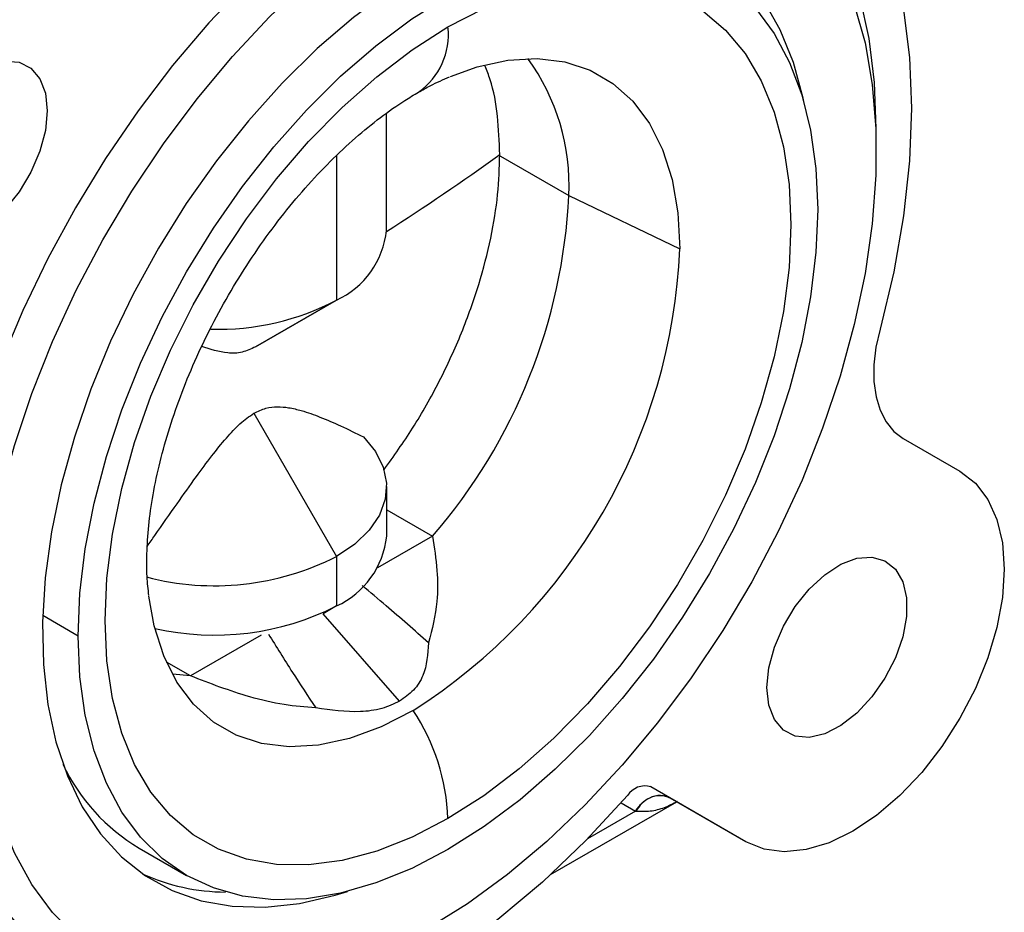
# Model space of a CAD drawing. Extents: x 0 to 16.5, y 0 to 11.7.
# Drawn here: x 15.3 to 15.6, y 5.4 to 5.7 of the extents above; entities that cross this region are included whole.
import ezdxf

# ---------------------------------------------------------------- set-up
doc = ezdxf.new("R2010")
doc.units = 0
doc.linetypes.add('SLD-SOLID', pattern=[0])
doc.layers.get('0').update_dxf_attribs({"linetype": 'CONTINUOUS'})

msp = doc.modelspace()

# ---------------------------------------------------------------- linework, layer by layer
at = {"color": 7, "linetype": 'SLD-SOLID'}
for p, q in [((15.41906316784637, 5.605864677131543), (15.41906316784637, 5.638185905508601)), ((15.44980339592353, 5.626733879648746), (15.46933856369275, 5.615456467342046)), ((15.4052256929418, 5.626460751172448), (15.40522569294185, 5.586579446143576)), ((15.46933856369275, 5.615456467342046), (15.49999798075642, 5.600772655038701)), ((15.38287765696106, 5.573674005430672), (15.40523112116368, 5.586582580333221)), ((15.40522569294185, 5.586579446143576), (15.38289418497203, 5.573683550130381)), ((15.38244254538311, 5.55534915510316), (15.40525353179147, 5.515839367789087)), ((15.56162357990559, 5.548388209565839), (15.57727424279553, 5.539350337092606)), ((15.41909100669608, 5.521462006452144), (15.41909100669608, 5.535124598777004)), ((15.41909100669608, 5.528740623704068), (15.43175611666118, 5.521429211349004)), ((15.43175611666118, 5.521429211349004), (15.41656156991281, 5.512657586220461)), ((15.40525353179147, 5.515839367789087), (15.40525353179151, 5.502176775464206)), ((15.40525353179151, 5.502176775464206), (15.40153970177406, 5.500032130069884)), ((15.33397215725497, 5.493838979424362), (15.32416838539685, 5.499498576450145)), ((15.42265532818405, 5.475854716797068), (15.40153970177406, 5.500032130069884)), ((15.38444898767948, 5.49411938709387), (15.36494287749391, 5.48285874937315)), ((15.36494287749391, 5.48285874937315), (15.35831844178293, 5.486682954708597)), ((15.36494287749391, 5.48285874937315), (15.35995805137603, 5.483359019785507)), ((15.49728204010001, 5.449150604911629), (15.49181948206418, 5.452305097679933)), ((15.51821912468529, 5.437063872378891), (15.49193674708678, 5.452241298325596)), ((15.46432264189916, 5.428010437857814), (15.499112237206, 5.448094043736883)), ((15.48382087283472, 5.447830429929263), (15.48777726229539, 5.445545712428702)), ((15.51821912468529, 5.437063872378891), (15.49733986682459, 5.449117211379339)), ((15.48777726229539, 5.445545712428702), (15.47451865242273, 5.437891679869877)), ((15.35077747569335, 5.435329321572728), (15.36386173503027, 5.427775939435786))]:
    msp.add_line(p, q, dxfattribs=at)
at = {"color": 7, "linetype": 'SLD-SOLID', "flags": 128}
for points in [[(15.55414686745123, 5.630711078865001), (15.55417745801031, 5.633978324603378), (15.55368485920147, 5.646722415072236), (15.55221081174932, 5.658800772838867), (15.54976653404502, 5.670121474307556), (15.5463706285178, 5.680598362104498), (15.54204894005922, 5.690151700787442), (15.53683435932797, 5.698708783680548), (15.53076657243205, 5.706204486216089), (15.52389175889357, 5.712581761571744), (15.51626224019469, 5.717792074831349), (15.50793608157954, 5.721795772364929), (15.49897665014264, 5.724562383616751), (15.48945213256709, 5.726070853004664), (15.4794350161827, 5.726309700165788), (15.46900153729365, 5.725277107329007), (15.45823110097419, 5.722980933149307), (15.44720567674808, 5.71943865289866), (15.43600917475102, 5.714677225468662), (15.42472680712374, 5.708732888197146)], [(15.43029457705434, 5.699089227820791), (15.4413993528882, 5.704923979559058), (15.45241471959654, 5.709559955514946), (15.46325198792357, 5.712959829535965), (15.47382390255692, 5.715096227835593), (15.48404534465615, 5.715951949390905), (15.4938340171796, 5.715520104435091), (15.50311110749174, 5.713804169929815), (15.51180192191623, 5.710817961570761), (15.51983648712543, 5.706585522551775), (15.52715011352453, 5.701140929983201), (15.53368391609411, 5.694528020523035), (15.53938528849769, 5.686800037429921), (15.54420832663702, 5.678019201879748), (15.54811419824492, 5.668256211997313), (15.5510714555398, 5.657589673636608), (15.55305628842477, 5.646105467492688), (15.55405271619251, 5.633896057640822), (15.55405271619252, 5.621059747070118), (15.55305628842479, 5.607699886205666), (15.55107145553982, 5.593924040791674), (15.54811419824495, 5.57984312583535), (15.54420832663706, 5.565570512584477), (15.53938528849773, 5.551221115728792), (15.53368391609417, 5.536910468174468), (15.5271501135246, 5.522753790841088), (15.5198364871255, 5.508865064970547), (15.51180192191631, 5.495356114417119), (15.50311110749182, 5.482335705307523), (15.49383401717969, 5.469908670320035), (15.48404534465625, 5.458175064633395), (15.47382390255701, 5.447229360341345), (15.46325198792367, 5.437159685818872), (15.45241471959664, 5.42804711616436), (15.4413993528883, 5.419965020430562), (15.43029457705434, 5.412978470900194)], [(15.42472680712374, 5.708732888197146), (15.41344443949656, 5.701650881079915), (15.4022479374995, 5.693485102467425), (15.39122251327339, 5.684297698865547), (15.38045207695394, 5.674158591963199), (15.37001859806488, 5.663144946486068), (15.36000148168049, 5.651340582926456), (15.35047696410494, 5.63883533961872), (15.34151753266804, 5.625724389015305), (15.33319137405289, 5.612107513366912), (15.32556185535401, 5.598088345319319), (15.31868704181553, 5.583773579206373), (15.31261925491961, 5.569272159041687), (15.30740467418836, 5.554694449388909), (15.30308298572978, 5.54015139542076), (15.29968708020257, 5.525753678559273), (15.29724280249827, 5.511610874123343), (15.29576875504612, 5.497830617394387), (15.29527615623728, 5.484517784446858), (15.29576875504613, 5.471773693977996), (15.29724280249828, 5.45969533621136), (15.29968708020259, 5.448374634742667), (15.30308298572982, 5.437897746945719), (15.3074046741884, 5.428344408262769), (15.31261925491967, 5.41978732536966), (15.31868704181559, 5.412291622834113), (15.32556185535408, 5.405914347478455), (15.33319137405296, 5.400704034218845), (15.34151753266812, 5.396700336685263), (15.35047696410502, 5.393933725433437), (15.36000148168058, 5.392425256045522), (15.37001859806498, 5.392186408884394), (15.38045207695403, 5.393219001721173), (15.3912225132735, 5.395515175900873), (15.4022479374996, 5.399057456151518), (15.41344443949666, 5.403818883581515), (15.42472680712374, 5.409763220853151)], [(15.43029457705434, 5.412978470900194), (15.41918980122049, 5.407143719161926), (15.40817443451215, 5.402507743206038), (15.39733716618512, 5.399107869185017), (15.38676525155177, 5.396971470885386), (15.37654380945254, 5.396115749330074), (15.3667551369291, 5.396547594285884), (15.35747804661696, 5.398263528791158), (15.34878723219248, 5.401249737150208), (15.34075266698329, 5.40548217616919), (15.33343904058419, 5.410926768737761), (15.32690523801462, 5.417539678197922), (15.32120386561106, 5.425267661291031), (15.31638082747173, 5.434048496841201), (15.31247495586384, 5.44381148672363), (15.30951769856897, 5.454478025084331), (15.307532865684, 5.465962231228245), (15.30653643791627, 5.478171641080105), (15.30653643791628, 5.491007951650803), (15.30753286568402, 5.504367812515249), (15.30951769856899, 5.518143657929238), (15.31247495586387, 5.532224572885557), (15.31638082747177, 5.546497186136424), (15.3212038656111, 5.560846582992104), (15.32690523801468, 5.575157230546423), (15.33343904058426, 5.5893139078798), (15.34075266698336, 5.603202633750336), (15.34878723219256, 5.61671158430376), (15.35747804661705, 5.629731993413353), (15.36675513692919, 5.642159028400838), (15.37654380945263, 5.653892634087475), (15.38676525155187, 5.664838338379524), (15.39733716618522, 5.674908012901994), (15.40817443451225, 5.684020582556506), (15.41918980122059, 5.692102678290301), (15.43029457705434, 5.699089227820791)], [(15.53419345991583, 5.641433116471804), (15.53399770827671, 5.64236456757377), (15.5313017354458, 5.65224245912667), (15.52766268599189, 5.661222076812177), (15.52311453673923, 5.669219580359391), (15.51769975253197, 5.676160299232497), (15.51146888975131, 5.681979429809454), (15.50448012428423, 5.686622640435944), (15.49679870835087, 5.690046578705392), (15.48849636126215, 5.692219276228704), (15.4796505997959, 5.69312044711451), (15.47034401444356, 5.692741677373055), (15.46066349828506, 5.69108650347536), (15.45069943569149, 5.688170379334147), (15.44054485843061, 5.684020532014814), (15.4302945770543, 5.678675707523669)], [(15.55521165058368, 5.690539611945308), (15.55899933709975, 5.679126579742034), (15.56172640282655, 5.666766625215518), (15.56337130662976, 5.653557379837567), (15.56392105538881, 5.639603183641553), (15.56337130662976, 5.625014261038873), (15.56172640282656, 5.609905850154616), (15.55899933709976, 5.594397292559834), (15.55521165058368, 5.578611090590642)], [(15.33397215725497, 5.493838979424362), (15.33446345662629, 5.505670957125943), (15.33593262325874, 5.51795622859428), (15.33836550827452, 5.530576479949321), (15.34173868166098, 5.543410171271587), (15.34601965791444, 5.556333707098035), (15.35116720889336, 5.56922262671393), (15.35713176086788, 5.581952802777574), (15.36385587194192, 5.594401636734453), (15.37127478525008, 5.606449239508335), (15.37931705260159, 5.617979586098616), (15.38790522256553, 5.628881632964507), (15.39695658637035, 5.639050387435024), (15.40638397443465, 5.648387918845807), (15.41609659585783, 5.656804301664958), (15.42600091278612, 5.664218481525064), (15.43600154123326, 5.67055905582107), (15.4460021696804, 5.675764961356396), (15.4559064866087, 5.679786062414899), (15.46561910803187, 5.682583633595228), (15.47504649609617, 5.684130732757608), (15.484097859901, 5.684412460491376), (15.49268602986493, 5.683426103604445), (15.50072829721645, 5.681181161252837), (15.5081472105246, 5.677699253458607), (15.51487132159865, 5.673013912897217), (15.52083587357316, 5.667170261959542), (15.52598342455209, 5.660224578198575), (15.53026440080554, 5.652243752345834), (15.533637574192, 5.64330464411704), (15.53607045920778, 5.633493342011053), (15.53753962584024, 5.622904334230556), (15.53803092521156, 5.611639598709016)], [(15.4302945770543, 5.678675707523669), (15.420044295678, 5.672185809046898), (15.40988971841712, 5.664611431017972), (15.39992565582355, 5.656023293363743), (15.39024513966506, 5.646501581211543), (15.38093855431273, 5.636135196222248), (15.37209279284649, 5.625020926539436), (15.36379044575778, 5.613262543104555), (15.35610902982443, 5.600969830775617), (15.34912026435736, 5.588257563295546), (15.34288940157672, 5.575244431680668), (15.33747461736947, 5.562051936034676), (15.33292646811683, 5.54880325113489), (15.32928741866293, 5.53562207638256), (15.32659144583204, 5.522631480854871), (15.32486372119609, 5.509952754242143), (15.32412037605449, 5.497704274398661), (15.32436835082055, 5.48600040208055), (15.3256053302207, 5.474950413190209), (15.32781976491155, 5.46465747849665), (15.33099097931304, 5.455217700357828), (15.33508936465076, 5.446719215438813), (15.34007665540504, 5.439241371803504), (15.34590628658587, 5.432853988063129), (15.35252382849762, 5.427616701498684), (15.35986749493446, 5.423578411243712), (15.36786872006151, 5.420776821726266), (15.37645279859558, 5.419238090632823), (15.38553958330824, 5.418976584681015), (15.39504423333893, 5.419994745481453), (15.40487800633121, 5.422283066741072), (15.40829852879485, 5.423353077393219)], [(15.43600154123317, 5.662022235697163), (15.4458937681043, 5.667134233298921), (15.45567761366774, 5.670992895952989), (15.46524588406412, 5.673555947343853), (15.47449374732066, 5.674795306144122), (15.4833198819123, 5.674697393679427), (15.49162758686146, 5.673263282699221), (15.49932584121422, 5.670508685623508), (15.50633030128492, 5.666463782394289), (15.51256422474326, 5.661172889817793), (15.51795931141929, 5.654693976020279), (15.5224564516144, 5.647098025337109), (15.52600637371952, 5.638468260593528), (15.5285701840452, 5.628899231297956), (15.530119792949, 5.618495777737807), (15.53063822259149, 5.607371882327348), (15.53011979294902, 5.595649420792518), (15.52857018404524, 5.583456826874979), (15.52600637371958, 5.570927685185154), (15.52245645161448, 5.558199267621288), (15.51795931141938, 5.545411029389805), (15.51256422474337, 5.532703081104879), (15.50633030128504, 5.520214653707227), (15.49932584121435, 5.508082573020793), (15.4916275868616, 5.496439760660374), (15.48331988191245, 5.485413777714609), (15.47449374732082, 5.475125427159988), (15.46524588406428, 5.46568743031816), (15.45567761366792, 5.457203191857555), (15.44589376810448, 5.449765666870185), (15.43600154123326, 5.443456342436284)], [(15.43600154123326, 5.443456342436284), (15.42610931436214, 5.438344344834527), (15.41632546879869, 5.434485682180457), (15.40675719840233, 5.431922630789592), (15.39750933514579, 5.430683271989321), (15.38868320055416, 5.430781184454013), (15.380375495605, 5.432215295434217), (15.37267724125225, 5.434969892509925), (15.36567278118155, 5.439014795739141), (15.35943885772322, 5.444305688315632), (15.3540437710472, 5.450784602113141), (15.3495466308521, 5.458380552796304), (15.34599670874699, 5.46701031753988), (15.34343289842132, 5.476579346835444), (15.34188328951753, 5.486982800395587), (15.34136485987505, 5.498106695806039), (15.34188328951753, 5.509829157340861), (15.34343289842132, 5.522021751258394), (15.34599670874699, 5.534550892948212), (15.3495466308521, 5.54727931051207), (15.3540437710472, 5.560067548743548), (15.35943885772322, 5.572775497028467), (15.36567278118155, 5.585263924426113), (15.37267724125225, 5.597396005112542), (15.380375495605, 5.609038817472954), (15.38868320055416, 5.620064800418715), (15.39750933514579, 5.630353150973333), (15.40675719840233, 5.639791147815158), (15.4163254687987, 5.648275386275761), (15.42610931436214, 5.655712911263127), (15.43600154123317, 5.662022235697163)], [(15.32543732272829, 5.638876851253533), (15.32491698050223, 5.633435675600347), (15.32338400560814, 5.62768706078865), (15.32092104111936, 5.621940916130916), (15.31766086608899, 5.616507017772977), (15.31377923739678, 5.611678308581824), (15.30948541465025, 5.607715105519812), (15.30501087894509, 5.604831065889855), (15.30059685365935, 5.603181669014909), (15.2964813000387, 5.602855834307432), (15.29288608864412, 5.603871127600843), (15.29000503825247, 5.606172814170896), (15.28799346703609, 5.609636809498831), (15.28695981931994, 5.614076368699895), (15.28695981931994, 5.619252153988423), (15.28799346703609, 5.62488513743981), (15.29000503825247, 5.630671643458144), (15.29288608864412, 5.636299720006199), (15.29648130003871, 5.641465956020495), (15.30059685365935, 5.645891838380272), (15.30501087894509, 5.649338766621915), (15.30948541465026, 5.651620915951714), (15.31377923739678, 5.652615255108587), (15.31766086608899, 5.652268179011213), (15.32092104111936, 5.650598398621838), (15.32338400560814, 5.64769593223346), (15.32491698050223, 5.643717252560351), (15.32543732272829, 5.638876851253533)], [(15.43668026076383, 5.64837803544732), (15.44401097265466, 5.650973880158319), (15.45249635659829, 5.652819018243783), (15.46060115516593, 5.653285619870052), (15.46820718214406, 5.652366880934718), (15.47520352453205, 5.650076198720276), (15.4814881599035, 5.646446976531585), (15.48696944412291, 5.641532136600447), (15.4915674477236, 5.635403348360318), (15.49521512145926, 5.628149983344566), (15.49785927403299, 5.619877811948277), (15.49946134774614, 5.610707461057716), (15.49999798075642, 5.600772655038701)], [(15.53803092521156, 5.611639598709016), (15.53753962584024, 5.599807621007436), (15.53607045920778, 5.587522349539099), (15.533637574192, 5.574902098184057), (15.53026440080554, 5.562068406861792), (15.52598342455209, 5.549144871035344), (15.52083587357316, 5.536255951419448), (15.51487132159865, 5.523525775355804), (15.5081472105246, 5.511076941398926), (15.50072829721645, 5.499029338625045), (15.49268602986493, 5.487498992034762), (15.484097859901, 5.476596945168871), (15.47504649609617, 5.466428190698355), (15.46561910803187, 5.457090659287572), (15.45590648660869, 5.448674276468421), (15.4460021696804, 5.441260096608315), (15.43600154123326, 5.434919522312309), (15.42600091278612, 5.429713616776982), (15.41609659585783, 5.42569251571848), (15.40638397443465, 5.42289494453815), (15.39695658637035, 5.421347845375771), (15.38790522256553, 5.421066117642003), (15.37931705260159, 5.422052474528934), (15.37127478525008, 5.424297416880542), (15.36385587194192, 5.427779324674773), (15.35713176086788, 5.432464665236162), (15.35116720889336, 5.438308316173837), (15.34601965791444, 5.445253999934804), (15.34173868166098, 5.453234825787545), (15.33836550827452, 5.462173934016339), (15.33593262325874, 5.471985236122326), (15.33446345662629, 5.482574243902823), (15.33397215725497, 5.493838979424362)], [(15.55521165058368, 5.578611090590642), (15.55409886731528, 5.573571399758591), (15.55353866441947, 5.568712701424436), (15.55354241859403, 5.564133666878517), (15.55411005359855, 5.559927287950353), (15.55523004180267, 5.556178988514394), (15.55687963829126, 5.552964889687144), (15.55902534277209, 5.55035026394628), (15.56162357990559, 5.548388209565839)], [(15.41267256775192, 5.548849853159759), (15.41600805936165, 5.544815427477023), (15.41815710122046, 5.540520644397835), (15.41906195637307, 5.536080889156568), (15.41869831464551, 5.531615441863447), (15.41707594577124, 5.527244272880884), (15.41423843691389, 5.523084819655253), (15.41026202163833, 5.519248831598912), (15.40525353179147, 5.515839367789087)], [(15.57727424279553, 5.539350337092606), (15.58152983745011, 5.536053246400698), (15.58495357874051, 5.531578024908758), (15.5874611627934, 5.526034867422328), (15.5889908445672, 5.519560264875406), (15.58950495821993, 5.512313643470673), (15.58899084456721, 5.504473439077271), (15.5874611627934, 5.496232703547513), (15.58495357874051, 5.487794351139573), (15.58152983745012, 5.479366162095022), (15.57727424279553, 5.471155666399691), (15.57229158164066, 5.463365033706674), (15.56670454363963, 5.4561860952485), (15.56065070021036, 5.449795620315538), (15.55427911706962, 5.444350963609411), (15.54774668374041, 5.439986190648001), (15.5412142504112, 5.43680877662747), (15.53484266727046, 5.434896960026236), (15.52878882384119, 5.434297816113975), (15.52320178584017, 5.435026097802257), (15.51821912468529, 5.437063872378891)], [(15.52401629151919, 5.479619257796764), (15.52453663374525, 5.48506043344995), (15.52606960863934, 5.490809048261647), (15.52853257312812, 5.496555192919381), (15.53179274815849, 5.501989091277319), (15.5356743768507, 5.506817800468473), (15.53996819959723, 5.510781003530484), (15.54444273530239, 5.513665043160441), (15.54885676058813, 5.515314440035387), (15.55297231420877, 5.515640274742864), (15.55656752560336, 5.514624981449453), (15.55944857599501, 5.512323294879399), (15.56146014721139, 5.508859299551466), (15.56249379492754, 5.504419740350401), (15.56249379492754, 5.499243955061873), (15.56146014721139, 5.493610971610488), (15.55944857599501, 5.487824465592153), (15.55656752560336, 5.482196389044097), (15.55297231420877, 5.477030153029802), (15.54885676058813, 5.472604270670027), (15.54444273530239, 5.469157342428384), (15.53996819959722, 5.466875193098585), (15.5356743768507, 5.465880853941711), (15.53179274815849, 5.466227930039085), (15.52853257312812, 5.467897710428459), (15.52606960863934, 5.470800176816837), (15.52453663374525, 5.474778856489945), (15.52401629151919, 5.479619257796764)], [(15.42639713810297, 5.473292256457181), (15.41752553686553, 5.468790474069639), (15.40878330355124, 5.465593705793152), (15.40029791960761, 5.463748567707687), (15.39219312103996, 5.463281966081417), (15.38458709406184, 5.46420070501675), (15.37759075167385, 5.466491387231189), (15.37130611630241, 5.470120609419878), (15.36582483208301, 5.475035449351012), (15.36122682848232, 5.481164237591138), (15.35757915474666, 5.488417602606888), (15.35493500217294, 5.496689774003173), (15.35344544366945, 5.504906483878028)], [(15.48556616490164, 5.449800118133672), (15.47400641282684, 5.437370717909906), (15.46204358701896, 5.425938191592597), (15.44977553527504, 5.415596049488807), (15.43730260193314, 5.406428883302672), (15.42472680712374, 5.398511674232675), (15.41215101231435, 5.391909179676321), (15.39967807897245, 5.386675403558566), (15.38741002722853, 5.382853154616368), (15.37544720142066, 5.380473696252261), (15.36388744934585, 5.379556490820944)]]:
    msp.add_lwpolyline(points, dxfattribs=at)
at = {"color": 7, "linetype": 'SLD-SOLID'}
for centre, radius, start, end in [((15.41658085651443, 5.659946686729505), 0.01953128000060345, 305.3712676950208, 6.100223145828016), ((15.40989057169176, 5.618323804951871), 0.05951710155844204, 357.2386094596282, 35.97621455336235), ((14.97380242927333, 6.292908355458714), 0.8190037347159564, 302.9329086548195, 305.5761007936936), ((15.31444232550455, 5.622843655902753), 0.1550722901091205, 319.1575156478632, 357.2695639455259), ((15.39509740079835, 5.608453589710849), 0.02410519567532721, 294.8453523963342, 353.8345066461408), ((15.34064888315304, 5.607785967192751), 0.1595033587557992, 302.5200896023907, 357.4799102519842), ((15.37283597978988, 5.648016680860358), 0.06945233853306827, 268.1561022476042, 297.798200383723), ((15.39533745185647, 5.523898653232284), 0.023878203765136, 294.5367910069072, 354.1430680354867), ((15.37158028565861, 5.581848776731398), 0.07410215633864667, 255.3253552973649, 297.0274002272868), ((15.37160791139943, 5.568194279143093), 0.07409681884912114, 257.1415925690569, 297.0055270708922), ((15.37804033831222, 5.441262020645147), 0.05800272486855516, 2.168094465871071, 33.51941368937915), ((15.37785639580321, 5.481048701531376), 0.05313689507412819, 205.1513349401905, 239.3623612603597), ((15.49034563048647, 5.446860499305274), 0.005611118438677498, 73.52691131154549, 148.4063316295638), ((15.37482516974079, 5.479008848427794), 0.05582509911496727, 245.4202624197231, 269.8135850984702)]:
    msp.add_arc(centre, radius, start, end, dxfattribs=at)
for points, knots in [([(15.45028522648031, 5.626776790672721), (15.45014743352607, 5.63036665982398), (15.44986667428696, 5.637681177006113), (15.44838562752461, 5.645855136661988), (15.44671636242098, 5.649982018025242), (15.44621636419112, 5.651218150843198)], [0, 0, 0, 0, 0.4030282512586037, 0.8211878886119848, 1, 1, 1, 1]), ([(15.42784613119907, 5.643996849615634), (15.42893725276653, 5.644610523698566), (15.43194934008291, 5.64630459700507), (15.43469270376356, 5.64749672733786), (15.43644229038367, 5.648257011252964)], [0, 0, 0, 0, 0.3622476551490181, 1, 1, 1, 1]), ([(15.35346692262686, 5.505079527991732), (15.35327822370569, 5.506773323358622), (15.35286175341551, 5.510511635393303), (15.3528600269358, 5.517379719768686), (15.35344349851002, 5.525322559805073), (15.35473276777222, 5.533947009612599), (15.35674547286178, 5.543089261809361), (15.35949955947491, 5.552618022951146), (15.36298597990788, 5.562382472612474), (15.36717765671769, 5.572231807489401), (15.37202891161605, 5.582014460545546), (15.37747750519056, 5.591582128585904), (15.38344461894134, 5.600790161572943), (15.38983664994162, 5.609501989292176), (15.39654685558943, 5.617592706386441), (15.40345720364123, 5.624951146506911), (15.41044191368836, 5.63148904947355), (15.41735624208739, 5.637115416372203), (15.42318366400951, 5.641213609081112), (15.42658766332383, 5.643245612414522), (15.42784613119907, 5.643996849615634)], [0, 0, 0, 0, 0.04578526658320878, 0.1010509394610765, 0.1567732329572086, 0.2130995615333271, 0.2700528257375115, 0.3275857084013945, 0.3856121443005141, 0.4440258381411186, 0.5027108718767584, 0.561547392970734, 0.6204143524726671, 0.6791545382670168, 0.737643815298259, 0.795765120352452, 0.8534081267417568, 0.9104768275212792, 0.9669030377943225, 1, 1, 1, 1]), ([(15.4182932628894, 5.53968429333935), (15.42101174266049, 5.543496673042143), (15.42659601839475, 5.551328027790652), (15.43378623212224, 5.564161678449752), (15.43992781852873, 5.577500955001697), (15.44467538851213, 5.590811541797006), (15.44796144745689, 5.603642567451249), (15.44993221962394, 5.615732946793116), (15.45016951949607, 5.623151258032867), (15.45028550074659, 5.626776986974921)], [0, 0, 0, 0, 0.1424001157452644, 0.2925169866508956, 0.4416723591094856, 0.5882948807750124, 0.7309697100174117, 0.8685103823290586, 1, 1, 1, 1]), ([(15.38289418497708, 5.573683550121631), (15.38165862026237, 5.573120135569369), (15.3789741309032, 5.571896014847615), (15.37388215387201, 5.571874156758372), (15.37039491133119, 5.57302945545747), (15.36807137232697, 5.573799227435609)], [0, 0, 0, 0, 0.2215257238953338, 0.481304978605115, 1, 1, 1, 1]), ([(15.38244254538859, 5.555349155106331), (15.38356742537533, 5.555884751632676), (15.38583400463939, 5.556963952965106), (15.38902668252934, 5.557240941232494), (15.39226972550393, 5.556942258285607), (15.3962184467606, 5.555981400214696), (15.40100937262019, 5.554240741308486), (15.40671406596382, 5.551757566072296), (15.41059492160369, 5.549863731920216), (15.4126725677336, 5.548849853136287)], [0, 0, 0, 0, 0.08415889187501528, 0.1695761338618892, 0.2641212925229541, 0.3767670686124013, 0.5540487634957733, 0.7612565509699752, 1, 1, 1, 1]), ([(15.35304827785526, 5.518676747656486), (15.35373724541223, 5.519662328077017), (15.35646462161236, 5.523563888542473), (15.36094767259265, 5.529986882986564), (15.36615442686039, 5.537325591499102), (15.37066474012504, 5.543432553179731), (15.3746344876749, 5.54837143412055), (15.37851304533405, 5.55262858747016), (15.38114997959681, 5.554454254327117), (15.38244254538859, 5.555349155106331)], [0, 0, 0, 0, 0.07486146938394711, 0.296349788662861, 0.4874544800042664, 0.6353941638402797, 0.7696778964301106, 0.8871012916899288, 1, 1, 1, 1]), ([(15.43175611666118, 5.521429211349004), (15.43221761120524, 5.518272065621677), (15.43310500460755, 5.512201289001222), (15.43326874211397, 5.502154656083829), (15.43160281717405, 5.495731844575658), (15.43062976542719, 5.491980338245428)], [0, 0, 0, 0, 0.3106632378124295, 0.5973646083622755, 1, 1, 1, 1]), ([(15.43062976542719, 5.491980338245428), (15.42675957414565, 5.495404941609128), (15.42072688232766, 5.500743069672866), (15.41454924573984, 5.505950479739051), (15.41233478777677, 5.507817146792726)], [0, 0, 0, 0, 0.6415363818195724, 1, 1, 1, 1]), ([(15.38645227015929, 5.494400693642146), (15.38865186885194, 5.490867347342374), (15.39290357166474, 5.484037584053521), (15.39736041066166, 5.477278475441263), (15.39951152471433, 5.474016160260173)], [0, 0, 0, 0, 0.5173453530284431, 1, 1, 1, 1]), ([(15.43062976542716, 5.491980338245688), (15.43042783788733, 5.4888751474668), (15.43012244056191, 5.484178824421565), (15.42678616332408, 5.478776708316016), (15.42401684117716, 5.476817797938549), (15.42265532818415, 5.475854716798263)], [0, 0, 0, 0, 0.4980153610423271, 0.7532036462445332, 1, 1, 1, 1]), ([(15.39951152471433, 5.474016160260173), (15.3966216511294, 5.474250197463333), (15.39057711366096, 5.474739715984454), (15.37888666670881, 5.477466757775714), (15.37036398306591, 5.480762435721062), (15.36494287749391, 5.48285874937315)], [0, 0, 0, 0, 0.2500230362286033, 0.5229549203601038, 1, 1, 1, 1]), ([(15.42265532818415, 5.475854716798263), (15.4210623348356, 5.475112197732284), (15.41782218084319, 5.473601911378444), (15.40994455616221, 5.472530379701733), (15.40366412301494, 5.473424783741204), (15.39951152471441, 5.474016160260496)], [0, 0, 0, 0, 0.2467963537553926, 0.5019846389572605, 1, 1, 1, 1]), ([(15.49733986682459, 5.449117211379339), (15.49644863884511, 5.449460788387817), (15.4946663460802, 5.450147879491885), (15.49178417480073, 5.449384461229001), (15.48939492981106, 5.447776870156459), (15.48835514933945, 5.446285111399981), (15.48783513726759, 5.445539057225237)], [0, 0, 0, 0, 0.2796625895973377, 0.5592739697693979, 0.7795853429087982, 1, 1, 1, 1]), ([(15.48783513726759, 5.445539057225237), (15.48918359602885, 5.44549093329005), (15.49197889711999, 5.445391174296743), (15.49572561323561, 5.446397249125162), (15.49811415560474, 5.447627526305395), (15.49928640515638, 5.448231322114736)], [0, 0, 0, 0, 0.3218469385479153, 0.6671758338888913, 1, 1, 1, 1]), ([(15.49733986682459, 5.449117211379338), (15.49732908873947, 5.449123435465387), (15.49730984214166, 5.44913454991472), (15.49729053517502, 5.449145699214243), (15.49728204010001, 5.449150604911629)], [0, 0, 0, 0, 0.5599994982135225, 1, 1, 1, 1]), ([(15.48777726229539, 5.445545712428702), (15.48778807537585, 5.445544464505957), (15.4878073844194, 5.445542236075793), (15.48782665724178, 5.445540028539408), (15.48783513726759, 5.445539057225237)], [0, 0, 0, 0, 0.5600008320660835, 1, 1, 1, 1])]:
    msp.add_open_spline(points, degree=3, knots=knots, dxfattribs=at)
for points in [[(15.48777726229539, 5.4455457124287), (15.48805561521097, 5.445980326864804), (15.48861232104213, 5.446849555737016), (15.48968735893993, 5.447941818625186), (15.49088451058925, 5.448846777696446), (15.49175610974127, 5.449233008378997), (15.49219190931728, 5.449426123720274)], [(15.49219190931728, 5.449426123720274), (15.49263622995887, 5.449566813000391), (15.49352487124206, 5.449848191560628), (15.4948600901078, 5.449903688758981), (15.49614472780152, 5.449706383856873), (15.49690293600051, 5.449335864560044), (15.49728204010001, 5.449150604911629)]]:
    msp.add_open_spline(points, degree=3, dxfattribs=at)

doc.saveas('drawing.dxf')
